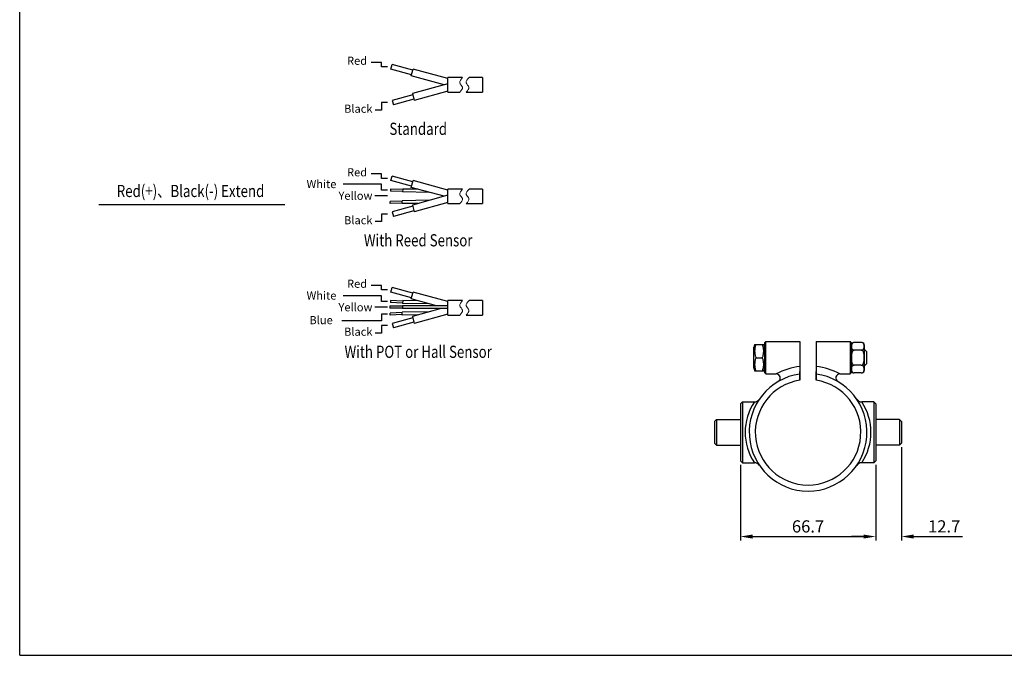
# Model space of a CAD drawing. Extents: x -1 to 987, y 6 to 721.
# Drawn here: x -1 to 484, y 6 to 319 of the extents above; entities that cross this region are included whole.
import ezdxf
from ezdxf.enums import TextEntityAlignment as Align

# ---------------------------------------------------------------- set-up
doc = ezdxf.new("R2010")
doc.units = 0
doc.header["$LTSCALE"] = 6
doc.header["$MEASUREMENT"] = 0
doc.linetypes.add('HIDDEN', pattern=[0.2, 0.1, -0.1])
doc.layers.get('0').update_dxf_attribs({"linetype": 'CONTINUOUS'})
doc.layers.get('Defpoints').update_dxf_attribs({"linetype": 'CONTINUOUS'})
doc.layers.add('2', color=2, linetype='CONTINUOUS', lineweight=13)
doc.layers.add('Hidden', color=1, linetype='HIDDEN', lineweight=18)
doc.layers.add('文字層', color=3, linetype='CONTINUOUS')
doc.styles.add('COMPLEX', font='ARIAL.TTF')
doc.styles.get("Standard").update_dxf_attribs({"font": 'romans.shx', "width": 0.8, "oblique": 5, "bigfont": 'chineset.shx'})
doc.dimstyles.get("Standard").update_dxf_attribs({"dimtxt": 6, "dimasz": 6, "dimexe": 2, "dimexo": 2, "dimgap": 2, "dimtad": 1, "dimzin": 9, "dimdsep": 46, "dimtxsty": 'Standard', "dimcen": 0, "dimclrd": 256, "dimclre": 256, "dimclrt": 256, "dimadec": 1, "dimazin": 2, "dimtfac": 1, "dimtofl": 0, "dimtmove": 0, "dimatfit": 3, "dimfxl": 0, "dimtolj": 1, "dimtzin": 0, "dimarcsym": 0})

# ---------------------------------------------------------------- blocks, each defined once
blk = doc.blocks.new('A$C7F144859')
for p, q in [((0, 17.63), (0.61, 19.87)), ((10.75, 17.09), (0.61, 19.87)), ((10.14, 14.85), (0, 17.63)), ((9.98, 14.28), (10.91, 17.66)), ((28.08, 12.99), (10.91, 17.66)), ((26.17, 9.9), (9.98, 14.28)), ((28.08, 10.43), (10.58, 5.59)), ((35.27, 13.49), (28.08, 13.49)), ((28.08, 6.29), (28.08, 13.49)), ((45.07, 13.49), (38.48, 13.49)), ((45.07, 13.49), (45.07, 6.29)), ((10.73, 5.02), (0.6, 2.24)), ((10.58, 5.59), (11.5, 2.21)), ((28.08, 6.79), (11.5, 2.21)), ((28.08, 6.29), (33.9, 6.29)), ((37.11, 6.29), (45.07, 6.29)), ((0.6, 2.24), (1.21, 0)), ((11.35, 2.78), (1.21, 0))]:
    blk.add_line(p, q)
at = {"layer": '2'}
for points in [[(35.27, 13.49), (33.9, 10.85), (35.19, 8.76), (33.9, 6.29)], [(38.48, 13.49), (37.11, 10.85), (38.4, 8.76), (37.11, 6.29)]]:
    blk.add_spline(points, degree=3, dxfattribs=at)
blk = doc.blocks.new('A$C2736336F')
for p, q in [((8.56, 20.11), (9.18, 22.35)), ((18.7, 17.33), (8.56, 20.11)), ((19.31, 19.57), (9.18, 22.35)), ((18.54, 16.77), (19.47, 20.14)), ((36.64, 15.47), (19.47, 20.14)), ((8.33, 15.92), (8.3, 14.93)), ((14.31, 14.73), (8.3, 14.93)), ((14.34, 15.71), (8.33, 15.92)), ((14.34, 15.92), (14.3, 14.52)), ((21.88, 15.89), (14.34, 15.92)), ((31.07, 13.37), (18.54, 16.77)), ((36.64, 8.77), (36.64, 15.97)), ((43.83, 15.97), (36.64, 15.97)), ((53.64, 15.97), (47.04, 15.97)), ((53.64, 15.97), (53.64, 8.77)), ((8.07, 13.17), (8.07, 12.17)), ((14.28, 13.17), (8.07, 13.17)), ((14.28, 12.17), (8.07, 12.17)), ((14.14, 10.01), (8.13, 9.81)), ((8.16, 8.82), (8.13, 9.81)), ((27.58, 10.41), (14.13, 10.22)), ((14.17, 8.82), (14.13, 10.22)), ((14.28, 13.37), (14.28, 11.97)), ((36.64, 13.37), (14.28, 13.37)), ((36.64, 11.97), (14.28, 11.97)), ((27.58, 14.33), (14.3, 14.52)), ((33.25, 11.97), (19.14, 8.07)), ((36.64, 11.84), (36.18, 11.97)), ((14.17, 9.02), (8.16, 8.82)), ((19.29, 7.5), (9.16, 4.72)), ((19.91, 5.26), (9.77, 2.48)), ((21.88, 8.85), (14.17, 8.82)), ((19.14, 8.07), (20.06, 4.69)), ((36.64, 9.27), (20.06, 4.69)), ((36.64, 8.77), (42.47, 8.77)), ((45.67, 8.77), (53.64, 8.77)), ((9.16, 4.72), (9.77, 2.48))]:
    blk.add_line(p, q)
at = {"layer": '2'}
for points in [[(43.83, 15.97), (42.47, 13.33), (43.75, 11.24), (42.47, 8.77)], [(47.04, 15.97), (45.67, 13.33), (46.96, 11.24), (45.67, 8.77)]]:
    blk.add_spline(points, degree=3, dxfattribs=at)
blk = doc.blocks.new('A$C55913679')
for p, q in [((0.43, 17.63), (1.05, 19.87)), ((11.18, 17.09), (1.05, 19.87)), ((10.57, 14.85), (0.43, 17.63)), ((10.41, 14.28), (11.34, 17.66)), ((28.51, 12.99), (11.34, 17.66)), ((0.2, 13.44), (0.17, 12.45)), ((6.18, 12.25), (0.17, 12.45)), ((6.21, 13.23), (0.2, 13.44)), ((6.22, 13.44), (6.18, 12.04)), ((19.45, 11.85), (6.18, 12.04)), ((13.75, 13.41), (6.22, 13.44)), ((26.67, 9.89), (10.41, 14.28)), ((28.51, 10.4), (11.01, 5.59)), ((35.7, 13.49), (28.51, 13.49)), ((28.51, 6.29), (28.51, 13.49)), ((45.51, 13.49), (38.91, 13.49)), ((45.51, 13.49), (45.51, 6.29)), ((6.01, 7.53), (0, 7.32)), ((0.03, 6.34), (0, 7.32)), ((6.04, 6.54), (0.03, 6.34)), ((11.17, 5.02), (1.03, 2.24)), ((19.45, 7.93), (6, 7.73)), ((6.04, 6.34), (6, 7.73)), ((13.75, 6.37), (6.04, 6.34)), ((11.01, 5.59), (11.94, 2.21)), ((28.51, 6.79), (11.94, 2.21)), ((28.51, 6.29), (34.34, 6.29)), ((37.55, 6.29), (45.51, 6.29)), ((1.03, 2.24), (1.64, 0)), ((11.78, 2.78), (1.64, 0))]:
    blk.add_line(p, q)
at = {"layer": '2'}
for points in [[(35.7, 13.49), (34.34, 10.85), (35.62, 8.76), (34.34, 6.29)], [(38.91, 13.49), (37.55, 10.85), (38.83, 8.76), (37.55, 6.29)]]:
    blk.add_spline(points, degree=3, dxfattribs=at)
blk = doc.blocks.new('A$C332F632F')
at = {"layer": 'Defpoints'}
for q in [(0, 210), (290, 0)]:
    blk.add_line((0, 0), q, dxfattribs=at)
blk = doc.blocks.new('A$C644C178A')
at = {"linetype": 'Continuous', "ltscale": 2}
for p, q in [((-4.35, 58.75), (-3.35, 59.75)), ((-4.35, 30.75), (-4.35, 58.75)), ((-3.35, 59.75), (2.54, 59.75)), ((-3.35, 29.75), (-3.35, 59.75)), ((61.35, 59.75), (55.46, 59.75)), ((62.35, 58.75), (61.35, 59.75)), ((61.35, 29.75), (61.35, 59.75)), ((62.35, 30.75), (62.35, 58.75)), ((-17.05, 50.1), (-16.05, 51.1)), ((-17.05, 39.4), (-17.05, 50.1)), ((-16.05, 51.1), (-4.35, 51.1)), ((-16.05, 38.4), (-16.05, 51.1)), ((74.05, 51.1), (62.35, 51.1)), ((75.05, 50.1), (74.05, 51.1)), ((74.05, 38.4), (74.05, 51.1)), ((75.05, 39.4), (75.05, 50.1)), ((-17.05, 39.4), (-16.05, 38.4)), ((75.05, 39.4), (74.05, 38.4)), ((-16.05, 38.4), (-4.35, 38.4)), ((74.05, 38.4), (62.35, 38.4)), ((-4.35, 30.75), (-3.35, 29.75)), ((-3.35, 29.75), (2.54, 29.75)), ((61.35, 29.75), (55.46, 29.75)), ((62.35, 30.75), (61.35, 29.75)), ((25, 19.06), (25, 14.86)), ((33, 19.06), (33, 14.86))]:
    blk.add_line(p, q, dxfattribs=at)
at = {"linetype": 'Continuous'}
for p, q in [((2.75, 15.51), (6.25, 15.51)), ((7.75, 0.5), (7.75, 15.5)), ((50.25, 15.5), (49.75, 16)), ((50.25, 15.5), (50.25, 0.5)), ((0.25, 11), (1.25, 12)), ((0.25, 5), (0.25, 11)), ((1.25, 14.01), (1.25, 1.99)), ((2.75, 11.75), (6.25, 11.75)), ((55.31, 14.5), (50.85, 14.5)), ((55.75, 13.22), (55.75, 2.78)), ((0.25, 5), (1.25, 4)), ((54.69, 8), (51.51, 8)), ((2.75, 4.25), (6.25, 4.25)), ((2.75, 0.49), (6.25, 0.49)), ((55.31, 1.5), (50.85, 1.5))]:
    blk.add_line(p, q, dxfattribs=at)
for p, q in [((7.75, 15.5), (8.25, 16)), ((7.75, 0.5), (7.75, 15.5)), ((8.25, 0), (8.25, 16)), ((13.33, 16), (8.25, 16)), ((25, 16.03), (25, 19.06)), ((25, 0), (25, 16)), ((33, 16.03), (33, 19.06)), ((33, 0), (33, 16)), ((49.75, 16), (44.67, 16)), ((49.75, 16), (49.75, 0)), ((50.25, 15.5), (49.75, 16)), ((50.25, 15.5), (50.25, 0.5)), ((7.75, 0.5), (8.25, 0)), ((25, 0), (8.25, 0)), ((49.75, 0), (33, 0)), ((50.25, 0.5), (49.75, 0))]:
    blk.add_line(p, q)
at = {"linetype": 'Continuous', "ltscale": 2}
for centre, radius, start, end in [((29, 44.75), 29, 277.9281, 262.0719), ((25.02, 44.75), 27.02, 146.2832, 213.7168), ((2.54, 62.75), 3, 270, 325.7711), ((55.46, 62.75), 3, 214.2289, 270), ((32.98, 44.75), 27.02, 326.2832, 33.7168), ((2.54, 26.75), 3, 34.2289, 90), ((55.46, 26.75), 3, 90, 145.7711), ((29, 44.75), 32.74, 241.4132, 262.9827), ((29, 44.75), 32.74, 277.0173, 298.5868)]:
    blk.add_arc(centre, radius, start, end, dxfattribs=at)
for centre, radius, start, end in [((29, 44.75), 26, 278.8499, 261.1501), ((13.33, 18), 2, 270, 59.6441), ((44.67, 18), 2, 120.3559, 270)]:
    blk.add_arc(centre, radius, start, end)
at = {"linetype": 'Continuous'}
for centre, radius, start, end in [((2.75, 14.01), 1.5, 101.25, 180), ((2.69, 14.21), 1.28, 117.5152, 120.0215), ((2.7, 14.18), 1.32, 112.1848, 117.5026), ((2.74, 14.05), 1.45, 100.0056, 102.5293), ((2.75, 14.02), 1.49, 89.974, 99.9904), ((6.25, 14.02), 1.49, 80.1225, 90.0258), ((6.25, 14.01), 1.5, 0, 90), ((6.26, 14.05), 1.45, 77.2245, 80.1097), ((6.27, 14.1), 1.41, 69.2176, 77.24), ((56.29, 11.68), 6.13, 152.565, 170.3515), ((50.25, 12.05), 5.62, 12.0043, 25.8173), ((2.75, 1.99), 1.5, 180, 258.75), ((2.73, 1.9), 1.41, 249.1138, 257.245), ((2.74, 1.94), 1.45, 257.229, 260.0888), ((2.75, 1.98), 1.49, 260.1016, 270.0261), ((6.25, 1.99), 1.5, 270.0002, 0), ((6.25, 1.98), 1.49, 269.9734, 279.9507), ((6.26, 1.95), 1.45, 279.964, 282.6968), ((6.27, 1.9), 1.41, 282.6798, 291.3102), ((56.29, 4.32), 6.13, 189.6485, 207.435), ((50.25, 3.95), 5.62, 334.1827, 347.9957)]:
    blk.add_arc(centre, radius, start, end, dxfattribs=at)
for points, start_tangent, end_tangent in [([(2.04, 15.32), (1.93, 15.25), (1.81, 15.15), (1.71, 15.04), (1.62, 14.91), (1.54, 14.77), (1.47, 14.6), (1.41, 14.4), (1.37, 14.19), (1.35, 13.96), (1.33, 13.73), (1.34, 13.51), (1.35, 13.28), (1.37, 13.07), (1.41, 12.86), (1.46, 12.68), (1.52, 12.52), (1.59, 12.39), (1.67, 12.27), (1.76, 12.16), (1.85, 12.07), (1.96, 11.99), (2.08, 11.92), (2.22, 11.85), (2.39, 11.8), (2.57, 11.76), (2.75, 11.75)], (-0.865818, -0.500359), (1, 0)), ([(2.43, 15.47), (2.38, 15.46), (2.21, 15.4), (2.2, 15.4)], (-0.976174, -0.216988), (-0.925864, -0.377858)), ([(6.25, 11.75), (6.43, 11.76), (6.62, 11.8), (6.79, 11.85), (6.94, 11.92), (7.06, 12), (7.17, 12.09), (7.26, 12.18), (7.35, 12.29), (7.42, 12.42), (7.49, 12.56), (7.55, 12.73), (7.6, 12.92), (7.64, 13.12), (7.66, 13.34), (7.67, 13.56), (7.66, 13.79), (7.65, 14.02), (7.62, 14.25), (7.57, 14.47), (7.5, 14.68), (7.42, 14.86), (7.3, 15.02), (7.16, 15.17), (7, 15.29), (6.82, 15.39), (6.77, 15.41)], (1, 0), (-0.934597, 0.355708)), ([(2.75, 11.75), (2.56, 11.73), (2.38, 11.66), (2.21, 11.55), (2.06, 11.4), (1.92, 11.23), (1.81, 11.03), (1.7, 10.81), (1.61, 10.55), (1.53, 10.25), (1.46, 9.9), (1.41, 9.5), (1.37, 9.06), (1.34, 8.6), (1.33, 8.14), (1.34, 7.67), (1.35, 7.2), (1.38, 6.74), (1.43, 6.31), (1.5, 5.91), (1.58, 5.54), (1.7, 5.21), (1.83, 4.92), (2, 4.67), (2.17, 4.48), (2.36, 4.35), (2.56, 4.27), (2.75, 4.25)], (-1, 0), (1, 0)), ([(6.25, 4.25), (6.43, 4.27), (6.62, 4.34), (6.79, 4.46), (6.95, 4.6), (7.08, 4.78), (7.2, 4.97), (7.3, 5.2), (7.39, 5.46), (7.47, 5.76), (7.54, 6.1), (7.59, 6.5), (7.63, 6.95), (7.66, 7.4), (7.67, 7.85), (7.66, 8.31), (7.65, 8.77), (7.62, 9.23), (7.57, 9.67), (7.51, 10.08), (7.42, 10.45), (7.31, 10.78), (7.17, 11.08), (7, 11.33), (6.82, 11.52), (6.63, 11.65), (6.44, 11.73), (6.25, 11.75)], (1, 0), (-1, 0)), ([(51.51, 14.5), (51.2, 13.69), (51, 12.88), (50.89, 12.12), (50.85, 11.44), (50.86, 10.83), (50.91, 10.25), (50.99, 9.68), (51.11, 9.11), (51.29, 8.55), (51.51, 8)], (-0.419478, -0.907766), (0.419478, -0.907766)), ([(54.69, 8), (54.9, 8.55), (55.07, 9.11), (55.18, 9.68), (55.26, 10.25), (55.3, 10.83), (55.31, 11.44), (55.27, 12.12), (55.17, 12.88), (54.98, 13.69), (54.69, 14.5)], (0.409993, 0.912089), (-0.409993, 0.912089)), ([(51.51, 8), (51.28, 7.45), (51.11, 6.89), (50.99, 6.31), (50.9, 5.74), (50.86, 5.16), (50.85, 4.54), (50.89, 3.86), (51, 3.1), (51.2, 2.3), (51.51, 1.5)], (-0.419478, -0.907766), (0.419478, -0.907766)), ([(54.69, 1.5), (54.98, 2.3), (55.17, 3.1), (55.27, 3.86), (55.31, 4.54), (55.3, 5.16), (55.26, 5.73), (55.19, 6.31), (55.07, 6.88), (54.9, 7.45), (54.69, 8)], (0.409993, 0.912089), (-0.409993, 0.912089)), ([(2.75, 4.25), (2.59, 4.24), (2.43, 4.21), (2.27, 4.17), (2.14, 4.11), (2.02, 4.05), (1.92, 3.98), (1.83, 3.91), (1.75, 3.83), (1.67, 3.73), (1.6, 3.63), (1.54, 3.51), (1.48, 3.37), (1.43, 3.21), (1.39, 3.03), (1.36, 2.84), (1.34, 2.63), (1.33, 2.42), (1.34, 2.18), (1.35, 1.95), (1.39, 1.72), (1.43, 1.51), (1.5, 1.31), (1.59, 1.13), (1.7, 0.97), (1.84, 0.82), (2, 0.7), (2.18, 0.61), (2.23, 0.59)], (-1, 0), (0.93394, -0.35743)), ([(6.78, 0.59), (6.81, 0.61), (6.99, 0.7), (7.15, 0.81), (7.29, 0.96), (7.4, 1.12), (7.49, 1.3), (7.56, 1.5), (7.61, 1.72), (7.65, 1.95), (7.66, 2.19), (7.67, 2.42), (7.66, 2.65), (7.64, 2.86), (7.61, 3.07), (7.56, 3.25), (7.51, 3.41), (7.44, 3.55), (7.37, 3.67), (7.29, 3.78), (7.21, 3.87), (7.12, 3.95), (7.01, 4.03), (6.89, 4.1), (6.75, 4.16), (6.59, 4.21), (6.42, 4.24), (6.25, 4.25)], (0.931205, 0.364495), (-1, 0))]:
    blk.add_spline(points, degree=3, dxfattribs=dict(at, start_tangent=start_tangent, end_tangent=end_tangent))
at = {"layer": 'Hidden', "ltscale": 20}
for p, q in [((8.25, 12.75), (7.75, 13.25)), ((49.75, 12.75), (50.25, 13.25)), ((8.25, 3.25), (7.75, 2.75)), ((49.75, 3.25), (50.25, 2.75))]:
    blk.add_line(p, q, dxfattribs=at)
blk = doc.blocks.new('*D39')
at = {"layer": '2', "lineweight": -2, "ltscale": 6}
for p, q in [((354.43, 99.99), (354.43, 62.6)), ((421.13, 99.99), (421.13, 62.6)), ((360.43, 64.6), (415.13, 64.6))]:
    blk.add_line(p, q, dxfattribs=at)
at = {"layer": '2', "ltscale": 6}
for points in [[(360.43, 65.6), (360.43, 63.6), (354.43, 64.6)], [(415.13, 65.6), (415.13, 63.6), (421.13, 64.6)]]:
    blk.add_solid(points, dxfattribs=at)
at = {"layer": 'Defpoints', "color": 0, "ltscale": 6}
for p in [(354.43, 101.99), (421.13, 101.99), (421.13, 64.6)]:
    blk.add_point(p, dxfattribs=at)
at = {"layer": '2', "ltscale": 6, "insert": (387.78, 69.6), "char_height": 6, "attachment_point": 5}
blk.add_mtext('\\A1;66.7', dxfattribs=at)
blk = doc.blocks.new('*D40')
at = {"layer": '2', "lineweight": -2, "ltscale": 6}
for p, q in [((433.83, 108.64), (433.83, 62.6)), ((421.13, 99.99), (421.13, 62.6)), ((415.13, 64.6), (409.13, 64.6)), ((439.83, 64.6), (463.87, 64.6))]:
    blk.add_line(p, q, dxfattribs=at)
at = {"layer": '2', "ltscale": 6}
for points in [[(415.13, 65.6), (415.13, 63.6), (421.13, 64.6)], [(439.83, 65.6), (439.83, 63.6), (433.83, 64.6)]]:
    blk.add_solid(points, dxfattribs=at)
at = {"layer": 'Defpoints', "color": 0, "ltscale": 6}
for p in [(433.83, 110.64), (421.13, 101.99), (433.83, 64.6)]:
    blk.add_point(p, dxfattribs=at)
at = {"layer": '2', "ltscale": 6, "insert": (454.85, 69.6), "char_height": 6, "attachment_point": 5}
blk.add_mtext('\\A1;12.7', dxfattribs=at)

msp = doc.modelspace()

# ---------------------------------------------------------------- linework, layer by layer
at = {"color": 3, "ltscale": 6}
for p, q in [((177.568, 298.336), (172.472, 298.336)), ((177.568, 296.113), (177.568, 298.336)), ((180.568, 296.113), (177.568, 296.113)), ((177.568, 278.481), (177.568, 274.829)), ((180.568, 278.481), (177.568, 278.481)), ((177.568, 274.829), (174.454, 274.829)), ((177.568, 243.38), (172.472, 243.38)), ((177.568, 241.157), (177.568, 243.38)), ((177.568, 238.23), (158.663, 238.23)), ((180.568, 241.157), (177.568, 241.157)), ((177.568, 235.35), (177.568, 238.23)), ((180.568, 235.35), (177.568, 235.35)), ((180.568, 232.592), (174.322, 232.592)), ((177.568, 223.525), (177.568, 219.873)), ((180.568, 223.525), (177.568, 223.525)), ((177.568, 219.873), (174.454, 219.873)), ((177.568, 188.424), (172.472, 188.424)), ((177.568, 186.2), (177.568, 188.424)), ((180.568, 186.2), (177.568, 186.2)), ((177.568, 183.273), (158.663, 183.273)), ((177.568, 180.394), (177.568, 183.273)), ((180.568, 180.394), (177.568, 180.394)), ((180.568, 177.635), (174.322, 177.635)), ((177.568, 170.859), (158.068, 170.859)), ((180.568, 174.28), (177.568, 174.28)), ((177.568, 174.28), (177.568, 170.859)), ((180.568, 168.568), (177.568, 168.568)), ((177.568, 168.568), (177.568, 164.917)), ((177.568, 164.917), (174.454, 164.917))]:
    msp.add_line(p, q, dxfattribs=at)
msp.add_line((38.373, 228.218), (129.921, 228.218))

# ---------------------------------------------------------------- block references
at = {"ltscale": 6, "xscale": 3.405438031355118, "yscale": 3.405438031355118, "zscale": 3.405438031355118}
msp.add_blockref('A$C332F632F', (-0.668, 6.062), dxfattribs=at)
at = {"ltscale": 6}
for name, p in [('A$C7F144859', (182.26, 277.361)), ('A$C55913679', (181.826, 222.405))]:
    msp.add_blockref(name, p, dxfattribs=at)
msp.add_blockref('A$C2736336F', (173.699, 164.968))
at = {"linetype": 'Continuous', "ltscale": 2, "rotation": 180}
msp.add_blockref('A$C644C178A', (416.78, 160.743), dxfattribs=at)

# ---------------------------------------------------------------- texts
at = {"oblique": 5, "width": 0.8}
for s, p in [('Standard', (195.688, 264.805)), ('Red(+)、Black(-) Extend', (83.516, 234.156)), ('With Reed Sensor', (195.688, 209.849)), ('With POT or Hall Sensor', (195.688, 154.892))]:
    msp.add_text(s, height=6, dxfattribs=at).set_placement(p, align=Align.MIDDLE)
at = {"layer": '文字層', "style": 'COMPLEX'}
for s, p in [('Red', (165.568, 299.113)), ('Black', (166.163, 275.481)), ('Red', (165.568, 244.157)), ('White', (148.026, 238.35)), ('Yellow', (164.772, 232.592)), ('Black', (166.163, 220.525)), ('Red', (165.568, 189.2)), ('White', (148.026, 183.394)), ('Yellow', (164.772, 177.635)), ('Blue', (147.84, 171.28)), ('Black', (166.163, 165.568))]:
    msp.add_text(s, height=4, dxfattribs=at).set_placement(p, align=Align.MIDDLE_CENTER)

# ---------------------------------------------------------------- dimensions: what is measured, and where the dimension line sits
at = {"layer": '2', "ltscale": 6}
for base, p1, p2, picture, middle in [((433.83, 64.601), (421.13, 101.993), (433.83, 110.643), '*D40', (454.852, 69.601)), ((421.13, 64.601), (354.43, 101.993), (421.13, 101.993), '*D39', (387.78, 69.601))]:
    dim = msp.add_linear_dim(base=base, p1=p1, p2=p2, dimstyle='Standard', dxfattribs=at)
    dim.commit()
    dim.dimension.update_dxf_attribs({"geometry": picture, "text_midpoint": middle})

doc.saveas('drawing.dxf')
